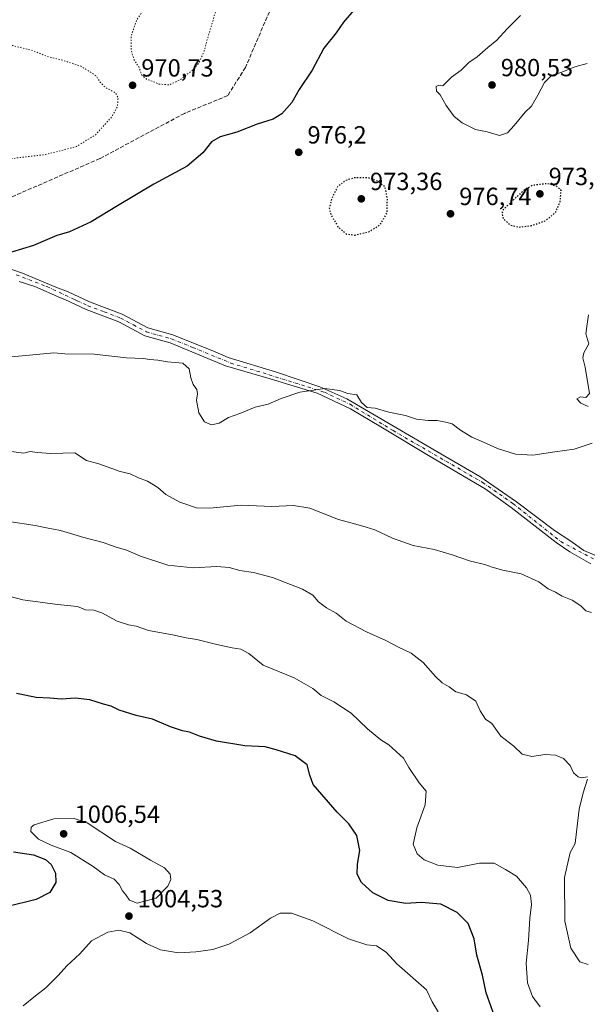
# Model space of a CAD drawing. Units: metres. Extents: x 569832 to 573268, y 4738037 to 4740388.
# Drawn here: x 572349 to 572578, y 4738470 to 4738867 of the extents above; entities that cross this region are included whole.
import ezdxf

# ---------------------------------------------------------------- set-up
doc = ezdxf.new("R2010")
doc.units = ezdxf.units.M
doc.header["$MEASUREMENT"] = 0
for name, pattern in [('DGN Style 3', [2.307223458686699, 1.648016756204785, -0.6592067024819142]), ('DGN Style 4', [2.6384748266838614, 1.318413404963828, -0.6592067024819142, 0.001648016756204785, -0.6592067024819142]), ('DGN Style 5', [1.1536117293433497, 0.4944050268614355, -0.6592067024819142])]:
    doc.linetypes.add(name, pattern=pattern)
for name, color, linetype, lineweight in [('Curva de nivel maestra', 30, 'Continuous', 30), ('Curva de nivel maestra depresión', 30, 'DGN Style 5', 30), ('Curva de nivel normal', 30, 'Continuous', 0), ('Curva de nivel normal depresión', 30, 'DGN Style 5', 0), ('Pista pavimentada Cxs', 135, 'Continuous', 0), ('Pista pavimentada eje', 135, 'DGN Style 4', 0), ('Punto de cota en terreno', 7, 'Continuous', 0), ('Rótulo de punto de cota en terreno', 7, 'Continuous', 0), ('Senda', 7, 'DGN Style 3', 0)]:
    doc.layers.add(name, color=color, linetype=linetype, lineweight=lineweight)
doc.styles.add('Style-Arial', font='txt')

# ---------------------------------------------------------------- blocks, each defined once
blk = doc.blocks.new('5PATER')
at = {"layer": 'Punto de cota en terreno', "linetype": 'Continuous', "lineweight": 0}
h = blk.add_hatch(color=51, dxfattribs=at)
edge = h.paths.add_edge_path()
edge.add_ellipse((0, 0), major_axis=(-0.1095731443231308, -0.1110710700762829), ratio=0.9994222409660322, start_angle=0, end_angle=360)

msp = doc.modelspace()

# ---------------------------------------------------------------- linework, layer by layer
at = {"layer": 'Curva de nivel maestra', "color": 30, "linetype": 'Continuous', "lineweight": 30, "flags": 128}
for points, elevation in [([(572483.9600000001, 4738871.100099999), (572479.8499999996, 4738866.200099999), (572476.8300000001, 4738861.970100001), (572471.9000000004, 4738855.800100001), (572467.1900000004, 4738846.840100001), (572461.9400000004, 4738839.100099999), (572458.9400000004, 4738833.880100001), (572455, 4738829.220100001), (572451.4500000002, 4738827.110099999), (572445.0800000001, 4738825.040100001), (572436.75, 4738821.8201), (572430.1600000003, 4738819.940099999), (572426.5599999996, 4738817.920100001), (572423.1699999999, 4738813.540100001), (572416.7999999998, 4738808.140100001), (572403.3300000001, 4738800.850099999), (572388.6399999997, 4738792.2401), (572378.1200000001, 4738785.6801), (572369.2999999998, 4738781.7601), (572364.25, 4738780.280099999), (572354.8399999999, 4738776.130100001), (572341.5099999999, 4738772.120100001)], 975), ([(572540.6399999997, 4738465.470100001), (572537.3799999999, 4738474.940099999), (572535.8200000003, 4738481.9801), (572533.5899999999, 4738490.040100001), (572532.4699999997, 4738496.710100001), (572530.0300000003, 4738502.9001), (572525.6900000004, 4738507.220100001), (572519.0800000001, 4738510.590100001), (572511.1799999997, 4738511.380100001), (572504.9900000002, 4738510.940099999), (572497.8099999996, 4738512.0601), (572491.6600000003, 4738515.1601), (572487.1200000001, 4738519.340100001), (572485.3200000003, 4738522.7501), (572485.4800000004, 4738526.8201), (572486.4699999997, 4738532.2601), (572485.2300000004, 4738538.270099999), (572482.0199999996, 4738543.020099999), (572477.2800000003, 4738547.710100001), (572467.5899999999, 4738558.9301), (572466.2000000002, 4738562.640100001), (572465.1399999997, 4738566.870100001), (572460.3099999996, 4738570.4001), (572452.7400000002, 4738572.9001), (572448.2800000003, 4738574.110099999), (572440.0099999999, 4738574.4101), (572428.6799999997, 4738576.420100001), (572421.7199999997, 4738578.4101), (572417.7599999999, 4738579.970100001), (572414.8499999996, 4738580.540100001), (572410.0899999999, 4738582.1601), (572402.8799999999, 4738585.280099999), (572396.2699999996, 4738586.6601), (572389.4400000004, 4738588.840100001), (572386.1200000001, 4738590.5101), (572383.0999999996, 4738591.280099999), (572377.5499999998, 4738593.030099999), (572371.5700000003, 4738593.7301), (572366.1200000001, 4738593.3101), (572361.4199999999, 4738593.690099999), (572355.8799999999, 4738593.970100001), (572348.0199999996, 4738595.610099999)], 1000), ([(572346.7199999997, 4738531.780099999), (572354.8499999996, 4738530.470100001), (572359.6500000004, 4738528.620100001), (572361.9699999997, 4738526.590100001), (572363.7300000004, 4738523.140100001), (572363.8600000005, 4738519.350099999), (572361.3799999999, 4738515.4101), (572355.8899999997, 4738512.4901), (572343.9500000002, 4738509.620100001)], 1000)]:
    msp.add_lwpolyline(points, dxfattribs=dict(at, elevation=elevation))
at = {"layer": 'Curva de nivel maestra depresión', "color": 30, "linetype": 'DGN Style 5', "lineweight": 30, "elevation": 975, "flags": 128}
for points in [[(572484.2699999996, 4738780.380100001), (572489.9900000002, 4738781.700099999), (572494.7300000004, 4738784.6601), (572497.3499999996, 4738789.350099999), (572497.5199999996, 4738795.190099999), (572496.6299999999, 4738799.670100001), (572493.9299999997, 4738801.960100001), (572489.5300000003, 4738803.520099999), (572484.0099999999, 4738803.4101), (572480.5700000003, 4738802.350099999), (572477.4199999999, 4738799.850099999), (572474.9500000002, 4738794.9301), (572474.1100000005, 4738791.300100001), (572474.7400000002, 4738788.5601), (572477.5899999999, 4738783.770099999), (572481.0599999996, 4738780.8201), (572484.2699999996, 4738780.380100001)], [(572550.6600000003, 4738783.620100001), (572555.6200000001, 4738784.200099999), (572561.1399999997, 4738786.1801), (572565.2999999998, 4738789.440099999), (572567.1900000004, 4738793.850099999), (572567.5499999998, 4738798.520099999), (572565.6299999999, 4738800.0601), (572562.0499999998, 4738801.120100001), (572556.0999999996, 4738800.450099999), (572552.2199999997, 4738798.210100001), (572544.2000000002, 4738790.5701), (572543.6900000004, 4738789.300100001), (572544.2199999997, 4738786.9801), (572547.0700000003, 4738784.460100001), (572550.6600000003, 4738783.620100001)]]:
    msp.add_lwpolyline(points, dxfattribs=at)
at = {"layer": 'Curva de nivel normal', "color": 30, "linetype": 'Continuous', "lineweight": 0, "flags": 128}
for points, elevation in [([(572551.1399999997, 4738868.920100001), (572545.7999999998, 4738863.530099999), (572541.5999999996, 4738858.9901), (572537.9900000002, 4738856.0101), (572533.7199999997, 4738852.200099999), (572530.2999999998, 4738850.020099999), (572527.2199999997, 4738846.840100001), (572523.3200000003, 4738844.0001), (572519.9000000004, 4738840.590100001), (572518.25, 4738840.860099999), (572517.2000000002, 4738840.2401), (572517.3200000003, 4738838.440099999), (572518.8600000005, 4738836.970100001), (572521.25, 4738832.600099999), (572524.4400000004, 4738828.220100001), (572527.6100000005, 4738825.640100001), (572533.04, 4738823.0001), (572537.7599999999, 4738822.0101), (572542.75, 4738820.600099999), (572545.9400000004, 4738821.550100001), (572548.6500000004, 4738824.5101), (572553.1200000001, 4738829.9301), (572555.5999999996, 4738832.420100001), (572558.2400000002, 4738836.7601), (572560.8600000005, 4738841.9301), (572563.7000000002, 4738844.690099999), (572567.7999999998, 4738846.0101), (572573.1299999999, 4738848.2401), (572578.1299999999, 4738849.610099999)], 980), ([(572578.6200000001, 4738748.200099999), (572578.1200000001, 4738744.530099999), (572577.4600000001, 4738740.530099999), (572578.6900000004, 4738736.530099999), (572576.7599999999, 4738732.960100001), (572576.25, 4738730.860099999), (572577.2199999997, 4738727.110099999), (572579.0599999996, 4738716.5101), (572577.4800000004, 4738714.940099999), (572575.4199999999, 4738715.1601), (572573.9199999999, 4738714.3301), (572575.4600000001, 4738712.5801), (572578.4600000001, 4738711.3201)], 980), ([(572580.1200000001, 4738696.450099999), (572572.7999999998, 4738694.050100001), (572564.9800000004, 4738693.040100001), (572556.1399999997, 4738691.700099999), (572549.1399999997, 4738692.0601), (572541.9100000003, 4738694.360099999), (572536.2599999999, 4738696.960100001), (572531.5700000003, 4738698.970100001), (572527.0099999999, 4738701.780099999), (572523.6799999997, 4738704.290100001), (572521.1399999997, 4738704.950099999), (572517.6100000005, 4738705.670100001), (572513.9600000001, 4738705.5801), (572509.3099999996, 4738706.2301), (572504.7999999998, 4738707.640100001), (572498.1399999997, 4738709.0601), (572492.5599999996, 4738710.620100001), (572489.4199999999, 4738710.9001), (572487.1399999997, 4738712.9101), (572485.2199999997, 4738716.040100001), (572481.5099999999, 4738716.5601), (572478.2100000001, 4738717.6801), (572472.3399999999, 4738718.530099999), (572462.2699999996, 4738717.0701), (572454.6299999999, 4738714.530099999), (572449.4400000004, 4738712.2501), (572444.1600000003, 4738711.0101), (572437.9900000002, 4738708.5001), (572433.4900000002, 4738706.850099999), (572429.6699999999, 4738704.5801), (572426.5700000003, 4738703.880100001), (572423.7599999999, 4738705.140100001), (572421.4699999997, 4738708.700099999), (572420.6200000001, 4738713.8101), (572420.9800000004, 4738716.4301), (572420.6500000004, 4738718.0801), (572419.2699999996, 4738720.190099999), (572418.2599999999, 4738722.840100001), (572417.54, 4738726.460100001), (572415.0199999996, 4738728.720100001), (572408.9199999999, 4738729.280099999), (572405.0099999999, 4738729.970100001), (572401.7699999996, 4738730.220100001), (572399.0800000001, 4738730.5701), (572392.3799999999, 4738730.850099999), (572379.25, 4738732.340100001), (572367.5, 4738732.530099999), (572363.0999999996, 4738732.880100001), (572353.1900000004, 4738731.9301), (572341.2400000002, 4738730.920100001)], 980), ([(572579.79, 4738628.2401), (572577.5199999996, 4738628.850099999), (572575.4800000004, 4738630.9001), (572572.04, 4738633.1501), (572567.9400000004, 4738634.780099999), (572565.2999999998, 4738636.4101), (572562.3300000001, 4738637.7401), (572558.5999999996, 4738640.620100001), (572551.4699999997, 4738643.780099999), (572544.1200000001, 4738645.3301), (572539.7400000002, 4738646.470100001), (572536.7800000003, 4738647.590100001), (572531.0899999999, 4738648.880100001), (572523.6600000003, 4738651.520099999), (572516.3099999996, 4738653.5801), (572507.8799999999, 4738655.200099999), (572499.5300000003, 4738658.2601), (572492.4400000004, 4738661.590100001), (572488.9000000004, 4738662.5801), (572484.7599999999, 4738663.860099999), (572477.8600000005, 4738665.7301), (572466.2199999997, 4738670.3201), (572459.7100000001, 4738671.420100001), (572450.9500000002, 4738670.970100001), (572438.5800000001, 4738671.520099999), (572425.7599999999, 4738670.290100001), (572420.5, 4738670.440099999), (572413.8600000005, 4738672.7401), (572408.1600000003, 4738675.860099999), (572404.9400000004, 4738678.5601), (572400.7999999998, 4738681.1801), (572397.1399999997, 4738682.5101), (572393.7699999996, 4738684.140100001), (572389.7300000004, 4738685.100099999), (572381.1699999999, 4738688.210100001), (572376.1600000003, 4738689.530099999), (572371.54, 4738692.5801), (572361.7999999998, 4738692.3301), (572356.25, 4738692.7601), (572353.4699999997, 4738693.0801), (572350.9500000002, 4738692.460100001), (572345.79, 4738693.140100001)], 985), ([(572578.2300000004, 4738561.9301), (572575.6600000003, 4738561.620100001), (572574.3700000001, 4738561.940099999), (572572.54, 4738563.640100001), (572571.1500000004, 4738566.5801), (572568.4800000004, 4738569.3101), (572565.2999999998, 4738570.780099999), (572561.1399999997, 4738570.9801), (572555.8200000003, 4738570.200099999), (572551.8399999999, 4738571.140100001), (572548.5499999998, 4738574.3101), (572543.2400000002, 4738578.3301), (572539.6399999997, 4738583.460100001), (572537.0599999996, 4738585.2401), (572534.8899999997, 4738588.600099999), (572533.1600000003, 4738592.5101), (572529.3899999997, 4738594.970100001), (572525.1699999999, 4738596.200099999), (572522.3899999997, 4738598.3101), (572519.6500000004, 4738599.9001), (572516.8499999996, 4738602.450099999), (572511.9800000004, 4738608.120100001), (572507.1500000004, 4738611.840100001), (572501.6900000004, 4738614.3301), (572496.8799999999, 4738616.950099999), (572489.0300000003, 4738620.4301), (572480.9400000004, 4738624.670100001), (572476.8600000005, 4738627.9301), (572473.0300000003, 4738630.0701), (572469.7199999997, 4738632.5001), (572467.5099999999, 4738635.190099999), (572463.2800000003, 4738637.600099999), (572451.1799999997, 4738642.300100001), (572443.5, 4738644.3301), (572438.0599999996, 4738645.120100001), (572433.6900000004, 4738646.420100001), (572428.7400000002, 4738646.790100001), (572419.1699999999, 4738646.2301), (572408.9800000004, 4738647.370100001), (572397.9299999997, 4738650.970100001), (572392.3200000003, 4738653.360099999), (572387.7000000002, 4738654.7401), (572382.8799999999, 4738656.4901), (572375.0800000001, 4738658.4001), (572365.7699999996, 4738661.3301), (572360.0800000001, 4738662.3201), (572355.5099999999, 4738663.280099999), (572344.8399999999, 4738664.9101)], 990), ([(572559.1799999997, 4738469.200099999), (572556.0099999999, 4738473.390100001), (572554.0599999996, 4738478.9901), (572553.4199999999, 4738486.800100001), (572554.4600000001, 4738495.9801), (572554.9199999999, 4738504.960100001), (572555.5599999996, 4738510.450099999), (572555.25, 4738514.2401), (572553.6699999999, 4738517.2501), (572549.5700000003, 4738521.920100001), (572545.1699999999, 4738524.620100001), (572540.5199999996, 4738527.1501), (572534.6600000003, 4738527.220100001), (572525.7999999998, 4738525.420100001), (572517.8399999999, 4738526.350099999), (572512.2999999998, 4738528.5101), (572509.4800000004, 4738530.890100001), (572507.9500000002, 4738534.9001), (572509.4000000004, 4738541.4301), (572512.7400000002, 4738550.690099999), (572513.1100000005, 4738556.190099999), (572510.29, 4738559.5801), (572506.1600000003, 4738565.700099999), (572504.0700000003, 4738569.4801), (572498.0999999996, 4738574.850099999), (572494.8200000003, 4738576.9001), (572489.54, 4738581.290100001), (572482.8799999999, 4738587.630100001), (572475.9199999999, 4738592.190099999), (572470.8600000005, 4738594.710100001), (572467.5, 4738597.620100001), (572459.9600000001, 4738601.880100001), (572447.4900000002, 4738607.020099999), (572441.6600000003, 4738611.6601), (572438.4299999997, 4738613.4301), (572434.8799999999, 4738613.940099999), (572428.8200000003, 4738615.280099999), (572420.6799999997, 4738617.360099999), (572416.3899999997, 4738618.0101), (572410.8799999999, 4738619.2601), (572401.2100000001, 4738620.920100001), (572396.2300000004, 4738622.6801), (572393.1900000004, 4738623.200099999), (572388.5800000001, 4738624.7301), (572382.4400000004, 4738628.0601), (572379.1699999999, 4738629.1501), (572375.8300000001, 4738629.270099999), (572372.5899999999, 4738630.6801), (572364.54, 4738631.460100001), (572350.5999999996, 4738633.4001), (572340.2199999997, 4738636.0101)], 995), ([(572578.4600000001, 4738486.380100001), (572575.0700000003, 4738487.370100001), (572571.4400000004, 4738492.860099999), (572569.0499999998, 4738503.8201), (572568.9000000004, 4738521.360099999), (572571.2199999997, 4738531.4301), (572573.29, 4738535.090100001), (572573.7400000002, 4738539.850099999), (572574.8600000005, 4738548.960100001), (572576.3899999997, 4738555.4901), (572578.2199999997, 4738561.0101)], 990), ([(572371.2800000003, 4738545.120100001), (572363.0800000001, 4738545.110099999), (572355.04, 4738542.640100001), (572353.8899999997, 4738541.7501), (572353.7300000004, 4738539.9001), (572356.8399999999, 4738536.8101), (572362, 4738534.4801), (572369.9299999997, 4738531.460100001), (572378.8600000005, 4738525.880100001), (572383.4100000003, 4738522.4801), (572387.2999999998, 4738520.700099999), (572389.4400000004, 4738518.5101), (572390.7400000002, 4738516.040100001), (572392.1100000005, 4738514.340100001), (572393.5800000001, 4738512.190099999), (572396.6799999997, 4738511.0801), (572404.2400000002, 4738513.0001), (572409.0099999999, 4738517.940099999), (572410.2199999997, 4738520.600099999), (572409.9600000001, 4738522.6801), (572407.6299999999, 4738525.2301), (572402.0099999999, 4738528.4101), (572393.8399999999, 4738533.2401), (572387.9199999999, 4738535.850099999), (572376.4199999999, 4738543.4801), (572371.2800000003, 4738545.120100001)], 1005), ([(572518.0300000003, 4738467.200099999), (572515.5700000003, 4738471.3201), (572513.3200000003, 4738476.090100001), (572501.2800000003, 4738486.5801), (572497.0700000003, 4738491.2401), (572493.1600000003, 4738493.8201), (572489.1799999997, 4738494.220100001), (572481.8899999997, 4738496.6601), (572467.4199999999, 4738503.9101), (572458.9000000004, 4738507.0801), (572454.3099999996, 4738506.9801), (572450.3600000005, 4738505.020099999), (572442.2199999997, 4738499.0601), (572433.5499999998, 4738494.470100001), (572427.1799999997, 4738492.4301), (572420.2999999998, 4738491.380100001), (572413.2800000003, 4738491.0601), (572406.0999999996, 4738492.1801), (572400.4600000001, 4738494.780099999), (572393.6500000004, 4738499.050100001), (572389.2400000002, 4738500.190099999), (572384.7999999998, 4738499.300100001), (572378.25, 4738495.8301), (572373.4900000002, 4738490.640100001), (572368.25, 4738485.7401), (572364.8399999999, 4738481.840100001), (572359.8399999999, 4738476.950099999), (572355.6399999997, 4738473.7401), (572350.7199999997, 4738469.710100001)], 1005)]:
    msp.add_lwpolyline(points, dxfattribs=dict(at, elevation=elevation))
at = {"layer": 'Curva de nivel normal depresión', "color": 30, "linetype": 'DGN Style 5', "lineweight": 0, "elevation": 970, "flags": 128}
for points in [[(572553.4699999997, 4738969.4101), (572540.6399999997, 4738964.9901), (572533.0700000003, 4738959.9001), (572526.3200000003, 4738951.920100001), (572524.2699999996, 4738948.4901), (572524.0199999996, 4738946.7401), (572522.5800000001, 4738945.920100001), (572516.54, 4738945.2501), (572506.6500000004, 4738945.440099999), (572499.1799999997, 4738947.4101), (572493.7000000002, 4738947.610099999), (572489.54, 4738946.380100001), (572485.7999999998, 4738943.8201), (572480, 4738938.2601), (572472.9600000001, 4738931.220100001), (572464.3399999999, 4738924.520099999), (572457.2000000002, 4738918.390100001), (572448.8200000003, 4738913.380100001), (572438.1600000003, 4738908.290100001), (572430.1500000004, 4738902.700099999), (572425.7999999998, 4738896.5601), (572423.7800000003, 4738891.130100001), (572423.6600000003, 4738887.670100001), (572424.75, 4738882.670100001), (572423.2599999999, 4738878.590100001), (572418.1799999997, 4738875.7601), (572411.4100000003, 4738874.860099999), (572402.9500000002, 4738873.3201), (572399.2999999998, 4738871.520099999), (572396.4299999997, 4738867.040100001), (572394.2800000003, 4738860.880100001), (572394.1799999997, 4738854.9001), (572395.4900000002, 4738850.840100001), (572397.2999999998, 4738848.190099999), (572398.4400000004, 4738845.030099999), (572400.3799999999, 4738843.300100001), (572405.4299999997, 4738841.290100001), (572409.6200000001, 4738840.950099999), (572413.8399999999, 4738842.9301), (572418.8200000003, 4738846.770099999), (572421.5599999996, 4738849.8201), (572423.6799999997, 4738854.630100001), (572425.0899999999, 4738860.0101), (572426.4600000001, 4738864.360099999), (572428.2400000002, 4738870.600099999), (572432.4600000001, 4738874.360099999), (572436.0599999996, 4738876.710100001), (572441.4900000002, 4738878.9101), (572446.8200000003, 4738882.340100001), (572449.7999999998, 4738885.770099999), (572453.4100000003, 4738892.2401), (572457.4699999997, 4738897.720100001), (572461.1600000003, 4738899.6501), (572463.3600000005, 4738901.110099999), (572464.9600000001, 4738901.5101), (572468.0199999996, 4738901.690099999), (572475.3799999999, 4738905.200099999), (572490.4000000004, 4738910.2401), (572503.4600000001, 4738915.950099999), (572508.04, 4738918.880100001), (572511.1699999999, 4738922.4901), (572515.3600000005, 4738926.4901), (572519.1900000004, 4738931.4901), (572523.7300000004, 4738939.2401), (572525.5700000003, 4738940.960100001), (572530.1399999997, 4738942.950099999), (572539.4699999997, 4738945.840100001), (572548.1399999997, 4738950.440099999), (572551.4699999997, 4738953.340100001), (572553.6299999999, 4738957.040100001), (572556.0199999996, 4738960.1601), (572556.5800000001, 4738962.780099999), (572555.3899999997, 4738966.700099999), (572553.4699999997, 4738969.4101)], [(572258.8099999996, 4738866.620100001), (572246.3499999996, 4738865.550100001), (572234.1200000001, 4738861.6801), (572223.5300000003, 4738855.690099999), (572210.8300000001, 4738843.170100001), (572191.2599999999, 4738820.840100001), (572185.04, 4738812.5101), (572183.4800000004, 4738808.840100001), (572181.6900000004, 4738806.5101), (572180.5, 4738804.1801), (572180.1100000005, 4738800.200099999), (572181.8099999996, 4738795.110099999), (572187.0899999999, 4738788.4301), (572190.0800000001, 4738786.4801), (572195.4500000002, 4738785.120100001), (572200.1600000003, 4738785.2501), (572203.8200000003, 4738784.9101), (572208.7699999996, 4738783.870100001), (572216.1900000004, 4738784.630100001), (572224.9600000001, 4738785.390100001), (572232.2100000001, 4738786.3101), (572239.9299999997, 4738785.8201), (572245.4199999999, 4738785.6601), (572249.7400000002, 4738785.0701), (572253.2699999996, 4738785.050100001), (572255.7199999997, 4738784.8301), (572257.9800000004, 4738784.920100001), (572259.9600000001, 4738784.380100001), (572263.8399999999, 4738784.6601), (572269.4500000002, 4738786.130100001), (572274.8399999999, 4738786.8301), (572279, 4738788.670100001), (572287.8399999999, 4738794.5801), (572295.9800000004, 4738799.140100001), (572303.5999999996, 4738804.5601), (572310.5700000003, 4738807.210100001), (572313.7300000004, 4738808.6501), (572315.4600000001, 4738810.0701), (572317.0999999996, 4738810.0001), (572320.4699999997, 4738810.100099999), (572326.7699999996, 4738810.620100001), (572329.5800000001, 4738810.3201), (572331.5099999999, 4738810.3301), (572334.0599999996, 4738809.920100001), (572339.2199999997, 4738810.100099999), (572347.4100000003, 4738811.390100001), (572359.6799999997, 4738812.850099999), (572372.1699999999, 4738816.0701), (572379.8300000001, 4738820.840100001), (572386.4000000004, 4738828.0601), (572388.7100000001, 4738832.2301), (572388.9600000001, 4738835.9301), (572387.75, 4738837.840100001), (572383.7199999997, 4738839.9801), (572381.6299999999, 4738842.130100001), (572380.2699999996, 4738844.390100001), (572377.2699999996, 4738846.4101), (572373.7199999997, 4738848.600099999), (572369.6900000004, 4738849.8201), (572366, 4738851.0701), (572361.0800000001, 4738852.190099999), (572354.0599999996, 4738854.920100001), (572346.4500000002, 4738856.770099999), (572339.9199999999, 4738856.550100001), (572332.1200000001, 4738854.370100001), (572318.9199999999, 4738852.2301), (572305.8600000005, 4738852.5101), (572294.7999999998, 4738855.780099999), (572279.5199999996, 4738862.9801), (572272.2400000002, 4738864.950099999), (572258.8099999996, 4738866.620100001)]]:
    msp.add_lwpolyline(points, dxfattribs=at)
at = {"layer": 'Pista pavimentada Cxs', "color": 135, "linetype": 'Continuous', "lineweight": 0}
for points in [[(572341.7884000001, 4738767.9816, 994.0691999999982), (572350.3608999997, 4738765.018200001, 993.1699999999984), (572363.8201000001, 4738759.3301, 989.554999999993), (572368.8201000001, 4738757.4801, 984.0966000000045), (572377.3901000004, 4738753.4801, 980.1297000000051), (572390.6401000004, 4738748.4801, 979.6542999999948), (572400.9901000002, 4738742.940099999, 979.5524000000006), (572410.9801000003, 4738740.120100001, 980.535600000003), (572428.1300999997, 4738733.300100001, 979.5032999999967), (572433.3278999999, 4738731.064900001, 979.5648999999976), (572452.8343000002, 4738725.119000001, 982.2458999999944), (572470.2967999997, 4738719.245300001, 992.0659000000015), (572481.1711999997, 4738714.323999999, 996.1132999999973), (572499.2686999999, 4738703.767100001, 994.560500000007), (572519.0330999997, 4738692.178300001, 994.8126000000049), (572534.8288000004, 4738683.050200001, 988.7937999999995), (572549.5131999999, 4738672.8902, 998.8395000000019), (572564.9119999995, 4738661.3014, 992.6946000000027), (572571.5000999998, 4738656.935699999, 989.6653999999982), (572576.7389000002, 4738653.284499999, 985.8833000000013), (572587.8514, 4738648.522, 987.6330000000017)], [(572341.7884000001, 4738767.9816, 994.0691999999982), (572350.3608999997, 4738765.018200001, 993.1699999999984), (572363.8201000001, 4738759.3301, 989.554999999993), (572368.8201000001, 4738757.4801, 984.0966000000045), (572377.3901000004, 4738753.4801, 980.1297000000051), (572390.6401000004, 4738748.4801, 979.6542999999948), (572400.9901000002, 4738742.940099999, 979.5524000000006), (572410.9801000003, 4738740.120100001, 980.535600000003), (572428.1300999997, 4738733.300100001, 979.5032999999967), (572433.3278999999, 4738731.064900001, 979.5648999999976), (572452.8343000002, 4738725.119000001, 982.2458999999944), (572470.2967999997, 4738719.245300001, 992.0659000000015), (572481.1711999997, 4738714.323999999, 996.1132999999973), (572499.2686999999, 4738703.767100001, 994.560500000007), (572519.0330999997, 4738692.178300001, 994.8126000000049), (572534.8288000004, 4738683.050200001, 988.7937999999995), (572549.5131999999, 4738672.8902, 998.8395000000019), (572564.9119999995, 4738661.3014, 992.6946000000027), (572571.5000999998, 4738656.935699999, 989.6653999999982), (572576.7389000002, 4738653.284499999, 985.8833000000013), (572587.8514, 4738648.522, 987.6330000000017)], [(572579.517, 4738647.887, 989.0332000000053), (572571.1031999998, 4738652.649499999, 985.7627000000066), (572565.6262999997, 4738656.4595, 991.6634999999952), (572547.4494000003, 4738670.5089, 992.1554999999935), (572536.8925999999, 4738678.128900001, 988.838699999993), (572514.8262999998, 4738691.146400001, 995.8696000000054), (572494.8236999996, 4738703.132099999, 996.2161999999954), (572482.6793999998, 4738710.275800001, 996.8929999999965), (572469.1856000006, 4738716.6259, 992.6888000000035), (572450.2943000002, 4738722.499600001, 987.9305000000023), (572432.2392999995, 4738727.7283, 979.531099999993), (572409.8800999997, 4738736.940099999, 982.8208000000013), (572399.7301000003, 4738739.800100001, 980.636400000003), (572389.2500999998, 4738745.420100001, 982.1420000000071), (572376.0900999998, 4738750.380100001, 978.7042999999976), (572367.5301000001, 4738754.380100001, 980.0669999999956), (572365.7401000002, 4738755.0404, 981.3237999999984), (572355.4408999998, 4738759.620800001, 994.3816999999982), (572349.0909000002, 4738761.6316, 990.1779999999999)], [(572579.517, 4738647.887, 989.0332000000053), (572571.1031999998, 4738652.649499999, 985.7627000000066), (572565.6262999997, 4738656.4595, 991.6634999999952), (572547.4494000003, 4738670.5089, 992.1554999999935), (572536.8925999999, 4738678.128900001, 988.838699999993), (572514.8262999998, 4738691.146400001, 995.8696000000054), (572494.8236999996, 4738703.132099999, 996.2161999999954), (572482.6793999998, 4738710.275800001, 996.8929999999965), (572469.1856000006, 4738716.6259, 992.6888000000035), (572450.2943000002, 4738722.499600001, 987.9305000000023), (572432.2392999995, 4738727.7283, 979.531099999993), (572409.8800999997, 4738736.940099999, 982.8208000000013), (572399.7301000003, 4738739.800100001, 980.636400000003), (572389.2500999998, 4738745.420100001, 982.1420000000071), (572376.0900999998, 4738750.380100001, 978.7042999999976), (572367.5301000001, 4738754.380100001, 980.0669999999956), (572365.7401000002, 4738755.0404, 981.3237999999984), (572355.4408999998, 4738759.620800001, 994.3816999999982), (572349.0909000002, 4738761.6316, 990.1779999999999)]]:
    msp.add_polyline3d(points, dxfattribs=at)
at = {"layer": 'Pista pavimentada eje', "color": 135, "linetype": 'DGN Style 4', "lineweight": 0}
msp.add_polyline3d([(572347.8208999997, 4738764.383199999, 989.5492999999988), (572360.2034, 4738759.6207, 992.5981999999932), (572371.3328999998, 4738754.4562, 981.4081000000006), (572372.4600999998, 4738753.9301, 980.8656000000047), (572376.7401000002, 4738751.9301, 978.5255999999937), (572383.3201000001, 4738749.450099999, 978.8494000000064), (572389.9451000001, 4738746.950099999, 980.1728000000004), (572395.1201, 4738744.1801, 981.4462000000058), (572400.3601000002, 4738741.370100001, 980.0862999999954), (572405.4351000004, 4738739.940099999, 981.306899999996), (572410.4301000005, 4738738.530099999, 981.6010999999999), (572419.0050999997, 4738735.120100001, 979.7709000000032), (572434.3450999996, 4738728.800100001, 980.0037000000011), (572449.7915000003, 4738724.060699999, 986.6006000000052), (572472.1489000004, 4738717.0492, 989.6736999999995), (572482.4676000001, 4738712.1544, 996.8947000000045), (572499.7978999997, 4738701.571000001, 996.4903000000049), (572535.9135999996, 4738680.6689, 988.4311000000017), (572548.0844000002, 4738672.202199999, 996.3522999999988), (572567.3991, 4738656.8564, 988.0960999999952), (572580.8927999996, 4738649.7126, 988.1661000000023)], dxfattribs=at)
at = {"layer": 'Senda', "color": 7, "linetype": 'DGN Style 3', "lineweight": 0}
msp.add_polyline3d([(572459.9401000004, 4738893.770099999, 990.1512999999978), (572440.2909000004, 4738847.9827, 985.795299999998), (572433.1470999997, 4738836.6055, 994.675000000003), (572415.6845000006, 4738829.4619, 990.3917999999976), (572381.5532999998, 4738811.205499999, 978.3476999999986), (572337.1031, 4738791.890900001, 983.665599999993), (572311.1738999998, 4738781.307499999, 979.862500000003), (572289.7089000001, 4738772.288699999, 981.8276000000042)], dxfattribs=at)

# ---------------------------------------------------------------- block references
at = {"layer": 'Punto de cota en terreno', "color": 7, "linetype": 'Continuous', "lineweight": 0, "xscale": 10, "yscale": 10, "zscale": 10}
for p in [(572394.7800000003, 4738840.77, 970.7299999999959), (572539.7100000001, 4738840.9, 980.529999999999), (572461.7800000003, 4738813.77, 976.1999999999971), (572487, 4738795, 973.3600000000006), (572559, 4738797, 973.5), (572522.9600000001, 4738788.960000001, 976.7400000000052), (572367, 4738539, 1006.539999999994), (572393.3200000003, 4738505.83, 1004.529999999999)]:
    msp.add_blockref('5PATER', p, dxfattribs=at)

# ---------------------------------------------------------------- texts
at = {"layer": 'Rótulo de punto de cota en terreno', "color": 7, "linetype": 'Continuous', "lineweight": 0, "style": 'Style-Arial'}
for s, p in [('980,53', (572543.2378000002, 4738844.427800001)), ('970,73', (572398.3077999996, 4738844.297800001)), ('976,2', (572465.3077999996, 4738817.297800001)), ('973,36', (572490.5278000003, 4738798.527799999)), ('973,5', (572562.5278000003, 4738800.527799999)), ('976,74', (572526.4878000002, 4738792.4878)), ('1006,54', (572371.4096999997, 4738543.409700001)), ('1004,53', (572396.8477999996, 4738509.357799999))]:
    msp.add_text(s, height=7.000000000000002, dxfattribs=at).set_placement(p)

doc.saveas('drawing.dxf')
